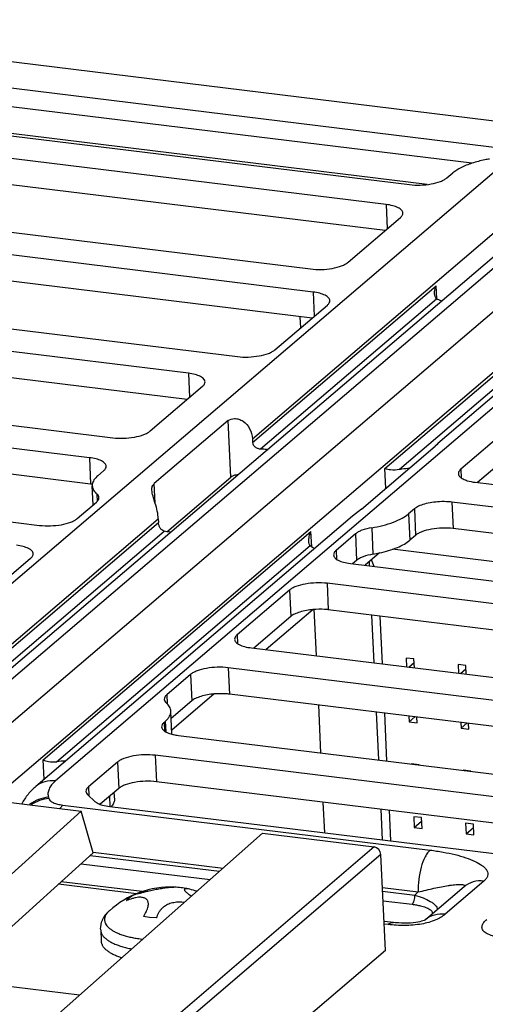
# Paper-space layout '10004253296_1_1' of a CAD drawing. Units: inches. Extents: x 0 to 34, y 0 to 22.
# Drawn here: x 23.4 to 23.9, y 14.8 to 15.8 of the extents above; entities that cross this region are included whole.
import ezdxf

# ---------------------------------------------------------------- set-up
doc = ezdxf.new("R2010")
doc.units = ezdxf.units.IN
doc.header["$LTSCALE"] = 1.87
doc.header["$MEASUREMENT"] = 0
doc.layers.get('0').update_dxf_attribs({"linetype": 'CONTINUOUS'})
for name, color, linetype in [('AXIS_PART', 7, 'CONTINUOUS'), ('ECAD', 7, 'CONTINUOUS'), ('ECAD_CN_94244718', 7, 'CONTINUOUS')]:
    doc.layers.add(name, color=color, linetype=linetype)

psp = doc.layouts.new('10004253296_1_1')

# ---------------------------------------------------------------- linework, layer by layer
at = {"color": 7, "linetype": 'CONTINUOUS'}
for p, q in [((23.918, 15.6944), (22.8654, 15.8235)), ((23.8714, 15.6723), (22.8448, 15.7982)), ((23.2352, 15.0835), (24.0409, 15.7706)), ((24.1226, 15.7524), (23.3017, 15.0523)), ((24.1431, 15.7581), (23.3223, 15.0581)), ((23.368, 15.0525), (24.1888, 15.7525)), ((24.2911, 15.7399), (23.4854, 15.0528)), ((23.6899, 15.4083), (24.0733, 15.7353)), ((24.2706, 15.7342), (23.8826, 15.4033)), ((23.4191, 15.033), (24.2213, 15.7171)), ((23.6901, 15.4044), (23.8809, 15.5672)), ((23.8816, 15.5535), (23.8809, 15.5672)), ((23.6984, 15.3978), (23.8812, 15.5537)), ((23.8276, 15.3774), (24.0289, 15.549)), ((23.8427, 15.3765), (24.0292, 15.5356)), ((23.6647, 15.4271), (23.588, 15.3616)), ((23.6675, 15.3684), (23.6647, 15.4271)), ((23.6899, 15.4083), (23.6901, 15.4044)), ((23.8819, 15.4024), (23.88, 15.4007)), ((23.8827, 15.4034), (23.8819, 15.4024)), ((23.8819, 15.4025), (23.8822, 15.4029)), ((23.8822, 15.4029), (23.8826, 15.4033)), ((23.8826, 15.4033), (23.8827, 15.4034)), ((23.8032, 15.3352), (23.88, 15.4007)), ((23.8286, 15.3568), (23.8276, 15.3774)), ((23.5889, 15.3414), (23.588, 15.3616)), ((23.6011, 15.3117), (23.6675, 15.3684)), ((23.8032, 15.3352), (23.794, 15.3278)), ((23.2676, 15.0482), (23.5922, 15.325)), ((23.3247, 15.0929), (23.5924, 15.3211)), ((23.794, 15.3278), (23.4649, 15.0471)), ((23.5922, 15.325), (23.5924, 15.3211)), ((23.3386, 15.0909), (23.5982, 15.3124)), ((23.4727, 15.0747), (23.7508, 15.3119)), ((23.6011, 15.3117), (23.5982, 15.3124)), ((23.6052, 15.3111), (23.6011, 15.3117)), ((23.7516, 15.2959), (23.7508, 15.3119)), ((23.4865, 15.0728), (23.7499, 15.2974)), ((23.822, 15.2897), (23.807, 15.2768)), ((23.753, 15.2308), (23.7042, 15.1892)), ((23.6502, 15.1432), (23.6062, 15.1056)), ((23.4737, 15.0546), (23.4727, 15.0747)), ((23.3963, 15.0358), (23.5122, 15.0216)), ((23.478, 15.0359), (23.4784, 15.0346)), ((23.5414, 15.0367), (23.5419, 15.0263)), ((23.5461, 15.0407), (23.5465, 15.0332)), ((23.4931, 15.0278), (23.8747, 14.981)), ((23.5122, 15.0216), (23.1915, 14.7317)), ((23.5245, 14.9782), (23.5122, 15.0216)), ((23.7005, 14.9985), (23.3735, 14.7093)), ((23.7005, 14.9985), (23.8163, 14.9843)), ((23.8163, 14.9843), (23.4579, 14.6775)), ((23.5245, 14.9782), (23.2445, 14.7252)), ((23.8234, 14.9766), (23.465, 14.6698)), ((23.5214, 14.9755), (23.6558, 14.959)), ((23.5245, 14.9789), (23.6596, 14.9624)), ((23.8281, 14.8768), (23.8234, 14.9766)), ((23.5119, 14.9669), (23.6461, 14.9504)), ((23.5696, 14.9357), (23.4885, 14.9457)), ((23.5753, 14.9379), (23.4912, 14.9482)), ((23.609, 14.9425), (23.6091, 14.9425)), ((23.609, 14.9425), (23.6091, 14.9425)), ((23.825, 14.9421), (23.8623, 14.9375)), ((23.9099, 14.943), (23.8698, 14.9087)), ((23.9305, 14.9488), (23.8901, 14.9144)), ((23.8252, 14.9382), (23.8587, 14.9341)), ((23.8623, 14.9375), (23.8587, 14.9341)), ((23.8257, 14.9284), (23.856, 14.9247)), ((23.8365, 14.9058), (23.8267, 14.907)), ((23.8309, 14.9037), (23.8268, 14.9042)), ((23.8699, 14.9087), (23.8697, 14.9085)), ((23.8698, 14.9088), (23.8698, 14.9087)), ((23.5323, 14.8981), (23.5328, 14.8863)), ((23.8281, 14.8768), (23.7435, 14.8043))]:
    psp.add_line(p, q, dxfattribs=at)
at = {"color": 4, "linetype": 'CONTINUOUS'}
for p, q in [((23.7402, 15.5234), (23.7396, 15.535)), ((23.7564, 15.1828), (23.754, 15.2317)), ((23.7612, 15.0819), (23.7588, 15.1316)), ((23.7651, 14.9989), (23.7636, 15.0307))]:
    psp.add_line(p, q, dxfattribs=at)
at = {"color": 40, "linetype": 'CONTINUOUS'}
for p, q in [((23.6062, 14.9425), (23.6082, 14.9425)), ((23.5831, 14.9111), (23.5769, 14.9121)), ((23.5899, 14.9105), (23.5831, 14.9111))]:
    psp.add_line(p, q, dxfattribs=at)
at = {"color": 7, "linetype": 'CONTINUOUS'}
psp.add_lwpolyline([(23.8698, 14.9087), (23.8696, 14.9086), (23.8691, 14.9084), (23.8683, 14.908), (23.8671, 14.9075), (23.8657, 14.9071), (23.8639, 14.9066), (23.8619, 14.9062), (23.8596, 14.9058), (23.857, 14.9055), (23.8542, 14.9052), (23.8513, 14.9051), (23.8482, 14.905), (23.845, 14.9051), (23.8418, 14.9053), (23.8385, 14.9056), (23.8365, 14.9058)], dxfattribs=at)
for centre, radius, start, end in [((23.4957, 15.0143), 0.0592, 89.8318, 98.8544), ((23.6045, 14.8488), 0.0937, 87.2878, 132.3226), ((23.6045, 14.8488), 0.0938, 83.0058, 87.2245), ((23.6045, 14.8488), 0.0938, 79.2827, 83.0046), ((23.6045, 14.8489), 0.0937, 77.481, 79.2826), ((23.6045, 14.8488), 0.0937, 72.701, 77.481), ((23.5919, 15.0278), 0.1402, 263.0071, 263.5247), ((23.5765, 14.9416), 0.0756, 250.9282, 252.3003), ((23.5781, 14.9465), 0.0807, 252.2865, 252.8559)]:
    psp.add_arc(centre, radius, start, end, dxfattribs=at)
at = {"color": 40, "linetype": 'CONTINUOUS'}
for centre, radius, start, end in [((23.5916, 14.8686), 0.0702, 107.1921, 112.3888), ((23.6206, 14.9263), 0.0147, 80.1972, 84.7917), ((23.6206, 14.9262), 0.0148, 78.2567, 80.1977), ((23.5858, 14.8636), 0.0702, 107.1921, 112.3888), ((23.6828, 14.8627), 0.1169, 152.103, 154.9805), ((23.6958, 14.8611), 0.1169, 152.103, 154.9805)]:
    psp.add_arc(centre, radius, start, end, dxfattribs=at)
at = {"color": 7, "linetype": 'CONTINUOUS'}
psp.add_ellipse((23.8167, 14.9774), major_axis=(-0.00479, 0.00562), ratio=0.843091, start_param=-2.313395, end_param=-0.742903, dxfattribs=at)
for points, knots in [([(23.8792, 15.5589), (23.8792, 15.5595), (23.8793, 15.5624), (23.8801, 15.5652), (23.8809, 15.5672)], [0, 0, 0, 0, 0.234155, 1, 1, 1, 1]), ([(23.8812, 15.5537), (23.8806, 15.5543), (23.8796, 15.556), (23.8793, 15.5579), (23.8792, 15.5589)], [0, 0, 0, 0, 0.457822, 1, 1, 1, 1]), ([(23.8867, 15.5512), (23.8857, 15.5515), (23.8837, 15.5522), (23.8819, 15.5532), (23.8812, 15.5537)], [0, 0, 0, 0, 0.551344, 1, 1, 1, 1]), ([(23.6647, 15.4271), (23.6665, 15.4286), (23.6706, 15.4296), (23.676, 15.4287), (23.682, 15.4258), (23.6879, 15.4189), (23.6897, 15.4119), (23.6899, 15.4083)], [0, 0, 0, 0, 0.188205, 0.305483, 0.434957, 0.712568, 1, 1, 1, 1]), ([(23.6901, 15.4044), (23.6901, 15.4035), (23.6907, 15.4017), (23.6928, 15.3995), (23.6954, 15.3982), (23.6974, 15.3978), (23.6984, 15.3978)], [0, 0, 0, 0, 0.239801, 0.486014, 0.741736, 1, 1, 1, 1]), ([(23.6984, 15.3978), (23.699, 15.3978), (23.7016, 15.3977), (23.7042, 15.3975), (23.7062, 15.3972)], [0, 0, 0, 0, 0.257022, 1, 1, 1, 1]), ([(23.6751, 15.3708), (23.6744, 15.3708), (23.6717, 15.3705), (23.669, 15.3696), (23.6675, 15.3684)], [0, 0, 0, 0, 0.285936, 1, 1, 1, 1]), ([(23.8276, 15.3774), (23.8296, 15.3768), (23.8345, 15.3759), (23.8397, 15.3759), (23.8427, 15.3765)], [0, 0, 0, 0, 0.401317, 1, 1, 1, 1]), ([(23.8427, 15.3765), (23.8435, 15.3767), (23.847, 15.3773), (23.8506, 15.3777), (23.8533, 15.3779)], [0, 0, 0, 0, 0.242333, 1, 1, 1, 1]), ([(23.5855, 15.3549), (23.5854, 15.3562), (23.5856, 15.3587), (23.5871, 15.3608), (23.588, 15.3616)], [0, 0, 0, 0, 0.528923, 1, 1, 1, 1]), ([(23.5922, 15.325), (23.5921, 15.3277), (23.5913, 15.3331), (23.5891, 15.341), (23.5867, 15.3481), (23.5856, 15.3528), (23.5855, 15.3549)], [0, 0, 0, 0, 0.263778, 0.535936, 0.791623, 1, 1, 1, 1]), ([(23.5982, 15.3124), (23.5974, 15.3126), (23.5958, 15.3134), (23.594, 15.3155), (23.5928, 15.3182), (23.5924, 15.3201), (23.5924, 15.3211)], [0, 0, 0, 0, 0.22436, 0.470771, 0.736155, 1, 1, 1, 1]), ([(23.7485, 15.3018), (23.7484, 15.3034), (23.7489, 15.3069), (23.75, 15.3102), (23.7508, 15.3119)], [0, 0, 0, 0, 0.472271, 1, 1, 1, 1]), ([(23.7499, 15.2974), (23.7494, 15.2979), (23.7487, 15.2994), (23.7485, 15.3009), (23.7485, 15.3018)], [0, 0, 0, 0, 0.454327, 1, 1, 1, 1]), ([(23.7546, 15.2942), (23.7541, 15.2944), (23.7524, 15.2953), (23.7508, 15.2963), (23.7499, 15.2974)], [0, 0, 0, 0, 0.288354, 1, 1, 1, 1]), ([(23.4727, 15.0747), (23.4745, 15.074), (23.479, 15.0727), (23.4838, 15.0724), (23.4865, 15.0728)], [0, 0, 0, 0, 0.399615, 1, 1, 1, 1]), ([(23.4649, 15.0471), (23.462, 15.0446), (23.4565, 15.0391), (23.4522, 15.0326), (23.4504, 15.0292)], [0, 0, 0, 0, 0.494281, 1, 1, 1, 1]), ([(23.4854, 15.0528), (23.4817, 15.0533), (23.4743, 15.0529), (23.4676, 15.0494), (23.4649, 15.0471)], [0, 0, 0, 0, 0.511765, 1, 1, 1, 1]), ([(23.4854, 15.0528), (23.4839, 15.0516), (23.4814, 15.049), (23.4786, 15.0447), (23.4773, 15.0402), (23.4776, 15.0373), (23.478, 15.0359)], [0, 0, 0, 0, 0.298603, 0.55478, 0.781665, 1, 1, 1, 1]), ([(23.478, 15.0359), (23.4745, 15.0356), (23.4674, 15.034), (23.4611, 15.0304), (23.4583, 15.0282)], [0, 0, 0, 0, 0.501135, 1, 1, 1, 1]), ([(23.4784, 15.0346), (23.4752, 15.0343), (23.4687, 15.0329), (23.4628, 15.0299), (23.4602, 15.028)], [0, 0, 0, 0, 0.500767, 1, 1, 1, 1]), ([(23.4784, 15.0346), (23.4787, 15.0337), (23.48, 15.0319), (23.4833, 15.0301), (23.4878, 15.0286), (23.4912, 15.028), (23.4931, 15.0278)], [0, 0, 0, 0, 0.161642, 0.380474, 0.663089, 1, 1, 1, 1]), ([(23.5465, 15.0332), (23.5466, 15.032), (23.5459, 15.0293), (23.5442, 15.0271), (23.5432, 15.0261)], [0, 0, 0, 0, 0.455557, 1, 1, 1, 1]), ([(23.4931, 15.0278), (23.4928, 15.0275), (23.4917, 15.0265), (23.4907, 15.0253), (23.49, 15.0243)], [0, 0, 0, 0, 0.229396, 1, 1, 1, 1]), ([(23.8747, 14.981), (23.8737, 14.9801), (23.8717, 14.9779), (23.8682, 14.9721), (23.8648, 14.9629), (23.8624, 14.9506), (23.8621, 14.9418), (23.8623, 14.9375)], [0, 0, 0, 0, 0.085729, 0.188351, 0.436586, 0.718997, 1, 1, 1, 1]), ([(23.8747, 14.981), (23.8791, 14.9804), (23.8878, 14.9791), (23.9002, 14.9765), (23.9114, 14.9734), (23.921, 14.9697), (23.9276, 14.9659), (23.9316, 14.9625), (23.9336, 14.9599), (23.9346, 14.9571), (23.9345, 14.9541), (23.933, 14.9512), (23.9314, 14.9495), (23.9305, 14.9488)], [0, 0, 0, 0, 0.177633, 0.34433, 0.497343, 0.633174, 0.747594, 0.795731, 0.837826, 0.875275, 0.91153, 0.951657, 1, 1, 1, 1]), ([(23.8623, 14.9375), (23.865, 14.9382), (23.8704, 14.9395), (23.8784, 14.9414), (23.8861, 14.9429), (23.8922, 14.944), (23.8968, 14.9447), (23.9, 14.9451), (23.9029, 14.9453), (23.9052, 14.9454), (23.9069, 14.9454), (23.9079, 14.9453), (23.9088, 14.9451), (23.9095, 14.9449), (23.9101, 14.9445), (23.9103, 14.9439), (23.9101, 14.9432), (23.9097, 14.9428), (23.9095, 14.9426)], [0, 0, 0, 0, 0.167818, 0.329133, 0.482769, 0.626783, 0.694216, 0.757786, 0.816561, 0.869165, 0.892548, 0.913548, 0.93177, 0.946841, 0.958728, 0.968863, 0.981338, 1, 1, 1, 1]), ([(23.9305, 14.9488), (23.9268, 14.9492), (23.9193, 14.9488), (23.9126, 14.9453), (23.9099, 14.943)], [0, 0, 0, 0, 0.511754, 1, 1, 1, 1]), ([(23.856, 14.9247), (23.8565, 14.9251), (23.8573, 14.9263), (23.8584, 14.9295), (23.8588, 14.9322), (23.8587, 14.9341)], [0, 0, 0, 0, 0.188044, 0.436908, 1, 1, 1, 1]), ([(23.8587, 14.9341), (23.8617, 14.9333), (23.8672, 14.9316), (23.8735, 14.9286), (23.8776, 14.9259), (23.8805, 14.9234), (23.8821, 14.9209), (23.8822, 14.9193)], [0, 0, 0, 0, 0.319729, 0.601668, 0.724009, 0.831508, 1, 1, 1, 1]), ([(23.856, 14.9247), (23.8575, 14.9245), (23.8597, 14.9242), (23.8626, 14.9236), (23.8658, 14.9229), (23.8698, 14.9217), (23.8736, 14.92), (23.8758, 14.9183), (23.8768, 14.917), (23.877, 14.9154), (23.8765, 14.9145), (23.8761, 14.9141)], [0, 0, 0, 0, 0.176286, 0.260748, 0.342369, 0.566714, 0.75134, 0.825112, 0.8861, 0.939836, 1, 1, 1, 1]), ([(23.5323, 14.8981), (23.5322, 14.8991), (23.5323, 14.9006), (23.5325, 14.9025), (23.5328, 14.9039), (23.5331, 14.9054), (23.5335, 14.9067), (23.5341, 14.9081), (23.5348, 14.9098), (23.536, 14.9119), (23.5376, 14.9141), (23.5394, 14.9162), (23.5407, 14.9175), (23.5414, 14.9182)], [0, 0, 0, 0, 0.129524, 0.193676, 0.257618, 0.321389, 0.384906, 0.448061, 0.510747, 0.634735, 0.757043, 0.878279, 1, 1, 1, 1]), ([(23.5414, 14.9182), (23.5407, 14.9175), (23.5396, 14.9164), (23.5384, 14.9148), (23.5377, 14.9137), (23.5371, 14.9125), (23.5367, 14.9113), (23.5364, 14.9102), (23.5363, 14.909), (23.5364, 14.9079), (23.5366, 14.9067), (23.5369, 14.9056), (23.5376, 14.904), (23.5386, 14.9026), (23.5398, 14.9012), (23.5409, 14.9002), (23.5421, 14.8992), (23.5435, 14.8982), (23.545, 14.8972), (23.5466, 14.8963), (23.5484, 14.8955), (23.551, 14.8943), (23.5545, 14.893), (23.559, 14.8916), (23.564, 14.8904), (23.5693, 14.8894), (23.573, 14.8889), (23.5748, 14.8886)], [0, 0, 0, 0, 0.054327, 0.079262, 0.102853, 0.125262, 0.14669, 0.167376, 0.187589, 0.207625, 0.227789, 0.248378, 0.269668, 0.315235, 0.33994, 0.366095, 0.393801, 0.423122, 0.454103, 0.48677, 0.52113, 0.557169, 0.634157, 0.717443, 0.806593, 0.901049, 1, 1, 1, 1]), ([(23.8901, 14.9144), (23.8873, 14.9119), (23.8794, 14.9074), (23.865, 14.9036), (23.8482, 14.9023), (23.8366, 14.903), (23.8309, 14.9037)], [0, 0, 0, 0, 0.184341, 0.43255, 0.720003, 1, 1, 1, 1]), ([(23.8901, 14.9144), (23.8865, 14.9148), (23.879, 14.9144), (23.8723, 14.9109), (23.8696, 14.9086)], [0, 0, 0, 0, 0.511754, 1, 1, 1, 1]), ([(23.8309, 14.9037), (23.8317, 14.9044), (23.8334, 14.9056), (23.8356, 14.9059), (23.8365, 14.9058)], [0, 0, 0, 0, 0.542666, 1, 1, 1, 1]), ([(23.9559, 14.8883), (23.9533, 14.8887), (23.9482, 14.8894), (23.9412, 14.8911), (23.9354, 14.8932), (23.931, 14.8957), (23.9288, 14.8986), (23.9284, 14.9009), (23.9287, 14.9033), (23.9303, 14.9062), (23.9323, 14.9081), (23.9334, 14.909)], [0, 0, 0, 0, 0.191562, 0.366448, 0.516895, 0.636208, 0.726206, 0.765689, 0.80532, 0.893515, 1, 1, 1, 1]), ([(23.5323, 14.8981), (23.5323, 14.8977), (23.5324, 14.8968), (23.5327, 14.8956), (23.5332, 14.8943), (23.5339, 14.8931), (23.5347, 14.8919), (23.5357, 14.8907), (23.5369, 14.8896), (23.5383, 14.8885), (23.5397, 14.8874), (23.5414, 14.8863), (23.5432, 14.8853), (23.5451, 14.8843), (23.5472, 14.8834), (23.5502, 14.8822), (23.5526, 14.8814), (23.5542, 14.8809)], [0, 0, 0, 0, 0.043155, 0.087004, 0.132202, 0.179341, 0.228917, 0.281334, 0.336914, 0.395904, 0.458465, 0.524705, 0.594687, 0.668433, 0.745909, 0.827056, 1, 1, 1, 1]), ([(23.5328, 14.8863), (23.5329, 14.886), (23.5329, 14.8852), (23.5332, 14.884), (23.5337, 14.8829), (23.5342, 14.8817), (23.535, 14.8806), (23.5361, 14.8791), (23.5376, 14.8777), (23.5393, 14.8764), (23.5412, 14.875), (23.544, 14.8734), (23.5477, 14.8716), (23.5504, 14.8706), (23.5518, 14.8701)], [0, 0, 0, 0, 0.04463, 0.089873, 0.136316, 0.184494, 0.23487, 0.287827, 0.402591, 0.46492, 0.530702, 0.672878, 0.829416, 1, 1, 1, 1]), ([(23.5542, 14.8809), (23.5559, 14.8804), (23.5593, 14.8795), (23.5628, 14.8787), (23.5646, 14.8784)], [0, 0, 0, 0, 0.484699, 1, 1, 1, 1])]:
    psp.add_open_spline(points, degree=3, knots=knots, dxfattribs=at)
at = {"color": 40, "linetype": 'CONTINUOUS'}
for points, knots in [([(23.5708, 14.9356), (23.5721, 14.936), (23.5746, 14.9367), (23.5781, 14.9377), (23.5813, 14.9385), (23.5843, 14.9391), (23.5872, 14.9398), (23.5901, 14.9403), (23.5929, 14.9408), (23.5955, 14.9413), (23.598, 14.9417), (23.6004, 14.942), (23.6027, 14.9423), (23.6046, 14.9424), (23.6058, 14.9425), (23.6062, 14.9425)], [0, 0, 0, 0, 0.079486, 0.158972, 0.238458, 0.317945, 0.397431, 0.476917, 0.556403, 0.635889, 0.715375, 0.794862, 0.874348, 0.953834, 1, 1, 1, 1]), ([(23.622, 14.9409), (23.6214, 14.9409), (23.6204, 14.9409), (23.6196, 14.9407), (23.6192, 14.9402), (23.6192, 14.9397), (23.6195, 14.939), (23.6201, 14.9383), (23.6209, 14.9374), (23.6221, 14.9365), (23.6235, 14.9354), (23.625, 14.9343), (23.6261, 14.9336), (23.6267, 14.9332)], [0, 0, 0, 0, 0.092974, 0.185948, 0.278922, 0.371896, 0.46487, 0.557844, 0.650818, 0.743792, 0.836765, 0.929739, 1, 1, 1, 1]), ([(23.559, 14.9285), (23.5591, 14.9286), (23.5592, 14.9287), (23.5594, 14.9289), (23.5595, 14.9291), (23.5596, 14.9292), (23.5596, 14.9292), (23.5596, 14.9293), (23.5597, 14.9293), (23.5598, 14.9294), (23.5599, 14.9296), (23.5601, 14.9297), (23.5602, 14.9299), (23.5603, 14.93), (23.5604, 14.9301), (23.5605, 14.9302), (23.5605, 14.9302), (23.5606, 14.9303), (23.5608, 14.9305), (23.561, 14.9307), (23.5612, 14.9308), (23.5613, 14.9309), (23.5614, 14.931), (23.5615, 14.9311), (23.5616, 14.9312), (23.5618, 14.9314), (23.5621, 14.9316), (23.5623, 14.9318), (23.5625, 14.9319), (23.5626, 14.932), (23.5628, 14.9321), (23.563, 14.9322), (23.5632, 14.9324), (23.5633, 14.9325), (23.5634, 14.9326), (23.5635, 14.9326), (23.5635, 14.9326), (23.5635, 14.9326), (23.5636, 14.9327), (23.5637, 14.9328), (23.5639, 14.9329), (23.5641, 14.933), (23.5644, 14.9332), (23.5647, 14.9334), (23.5649, 14.9335)], [0, 0, 0, 0, 0.0625, 0.09375, 0.125, 0.140625, 0.15625, 0.164062, 0.171875, 0.1875, 0.21875, 0.25, 0.28125, 0.3125, 0.328125, 0.335938, 0.34375, 0.359375, 0.375, 0.4375, 0.46875, 0.484375, 0.5, 0.515625, 0.53125, 0.5625, 0.625, 0.65625, 0.671875, 0.6875, 0.71875, 0.75, 0.78125, 0.8125, 0.820312, 0.828125, 0.832031, 0.835938, 0.84375, 0.859375, 0.875, 0.90625, 0.9375, 1, 1, 1, 1]), ([(23.6191, 14.9265), (23.6183, 14.9266), (23.6165, 14.9268), (23.6138, 14.927), (23.6109, 14.9268), (23.6082, 14.9264), (23.6055, 14.9258), (23.6031, 14.925), (23.6007, 14.9239), (23.5985, 14.9225), (23.5963, 14.9208), (23.5942, 14.9186), (23.593, 14.9168), (23.5925, 14.9157)], [0, 0, 0, 0, 0.070113, 0.163101, 0.25609, 0.349079, 0.442068, 0.535056, 0.628045, 0.721034, 0.814023, 0.907011, 1, 1, 1, 1])]:
    psp.add_open_spline(points, degree=3, knots=knots, dxfattribs=at)
psp.add_open_spline([(23.5795, 14.9173), (23.58, 14.9183), (23.5809, 14.9202), (23.5816, 14.9226), (23.5819, 14.9246), (23.5818, 14.9262), (23.5815, 14.9276), (23.5809, 14.9288), (23.5801, 14.9298), (23.579, 14.9307), (23.5776, 14.9314), (23.5759, 14.9318), (23.574, 14.9321), (23.5716, 14.932), (23.5687, 14.9316), (23.5663, 14.931), (23.565, 14.9306)], degree=3, dxfattribs=at)
at = {"layer": 'AXIS_PART', "color": 7, "linetype": 'CONTINUOUS'}
for p, q in [((23.9586, 15.7359), (22.8981, 15.866)), ((23.9575, 15.7087), (22.8994, 15.8386)), ((22.8464, 15.7957), (23.8531, 15.6722)), ((23.8289, 15.6516), (22.8222, 15.7751)), ((23.8278, 15.6244), (22.8235, 15.7476)), ((22.7436, 15.7081), (23.7503, 15.5846)), ((23.753, 15.5606), (22.6925, 15.6907)), ((23.8921, 15.6792), (23.8981, 15.6844)), ((23.7519, 15.5334), (22.6938, 15.6633)), ((23.8289, 15.6516), (23.8301, 15.6263)), ((23.7893, 15.5916), (23.8437, 15.638)), ((22.6139, 15.6237), (23.6744, 15.4936)), ((23.6234, 15.4763), (22.6167, 15.5998)), ((23.6223, 15.4491), (22.618, 15.5723)), ((23.753, 15.5606), (23.7542, 15.5354)), ((23.7134, 15.5006), (23.7679, 15.547)), ((22.5381, 15.5328), (23.5448, 15.4093)), ((23.5206, 15.3886), (22.5139, 15.5121)), ((23.5219, 15.3612), (22.5152, 15.4847)), ((23.6234, 15.4763), (23.6246, 15.4511)), ((23.5838, 15.4163), (23.6382, 15.4627)), ((22.4084, 15.4484), (23.4689, 15.3183)), ((23.9609, 15.4231), (23.9065, 15.3767)), ((23.9623, 15.3956), (23.9237, 15.3628)), ((23.5206, 15.3886), (23.5219, 15.3612)), ((23.5294, 15.3699), (23.5354, 15.375)), ((23.9065, 15.3767), (23.907, 15.3676)), ((23.9214, 15.363), (24.9281, 15.2395)), ((23.5245, 15.3395), (23.5235, 15.3593)), ((23.5284, 15.3508), (23.5287, 15.3432)), ((23.5079, 15.3253), (23.5279, 15.3424)), ((23.8972, 15.3424), (23.8985, 15.315)), ((24.9039, 15.2189), (23.8972, 15.3424)), ((23.8582, 15.3354), (23.8521, 15.3303)), ((23.8521, 15.3303), (23.8534, 15.3028)), ((23.8582, 15.3354), (23.8595, 15.3079)), ((23.7969, 15.3094), (23.7769, 15.2923)), ((23.7969, 15.3094), (23.7982, 15.2819)), ((23.8139, 15.3158), (23.8152, 15.2883)), ((24.9052, 15.1914), (23.8985, 15.315)), ((23.8595, 15.3079), (23.8534, 15.3028)), ((23.7769, 15.2923), (23.7773, 15.2832)), ((23.4051, 15.2377), (23.4595, 15.2841)), ((23.7917, 15.2787), (24.8522, 15.1486)), ((23.7982, 15.2819), (23.7941, 15.2784)), ((23.7675, 15.2581), (23.7688, 15.2306)), ((24.828, 15.128), (23.7675, 15.2581)), ((23.7285, 15.2511), (23.6741, 15.2047)), ((23.7285, 15.2511), (23.7298, 15.2236)), ((24.8269, 15.1008), (23.7688, 15.2306)), ((23.7298, 15.2236), (23.6913, 15.1908)), ((23.6741, 15.2047), (23.6745, 15.1956)), ((23.6889, 15.1911), (24.7494, 15.0609)), ((23.6647, 15.1704), (23.666, 15.143)), ((24.7252, 15.0403), (23.6647, 15.1704)), ((23.6257, 15.1634), (23.6009, 15.1422)), ((23.6257, 15.1634), (23.627, 15.1359)), ((23.6009, 15.1422), (23.6013, 15.1329)), ((23.627, 15.1359), (23.6056, 15.1177)), ((24.7241, 15.0131), (23.666, 15.143)), ((23.6064, 15.1013), (23.6052, 15.1253)), ((23.5994, 15.1147), (23.5982, 15.1137)), ((23.5982, 15.1137), (23.5987, 15.1046)), ((23.5994, 15.1147), (23.5999, 15.1038)), ((23.6026, 15.1026), (23.6064, 15.1013)), ((23.613, 15.1001), (24.6197, 14.9766)), ((23.5889, 15.0795), (23.5902, 15.052)), ((24.5955, 14.956), (23.5889, 15.0795)), ((23.5499, 15.0725), (23.5196, 15.0467)), ((23.5499, 15.0725), (23.5512, 15.045)), ((23.5196, 15.0467), (23.5201, 15.0374)), ((23.5512, 15.045), (23.5319, 15.0286)), ((24.5945, 14.9288), (23.5902, 15.052)), ((23.519, 15.0384), (23.5264, 15.0316)), ((23.5419, 15.0263), (24.5216, 14.9061)), ((23.5102, 14.8302), (23.3786, 14.8464))]:
    psp.add_line(p, q, dxfattribs=at)
for centre, radius, start, end in [((23.5146, 15.3015), 0.0601, 81.2735, 83.0174), ((23.5325, 15.3597), 0.00895, 172.3703, 182.6738), ((23.7896, 15.4382), 0.152, 279.7024, 282.3395)]:
    psp.add_arc(centre, radius, start, end, dxfattribs=at)
for points, knots in [([(23.9364, 15.6988), (23.9348, 15.6985), (23.9286, 15.6974), (23.9224, 15.6958), (23.918, 15.6944)], [0, 0, 0, 0, 0.262531, 1, 1, 1, 1]), ([(23.918, 15.6944), (23.9141, 15.6931), (23.9071, 15.6904), (23.9007, 15.6865), (23.8981, 15.6844)], [0, 0, 0, 0, 0.553985, 1, 1, 1, 1]), ([(23.8531, 15.6722), (23.8568, 15.6717), (23.8644, 15.6715), (23.8753, 15.6725), (23.8836, 15.6746), (23.889, 15.6771), (23.8912, 15.6785), (23.8921, 15.6792)], [0, 0, 0, 0, 0.277934, 0.560383, 0.810496, 0.914008, 1, 1, 1, 1]), ([(23.8463, 15.6427), (23.8463, 15.6432), (23.846, 15.6443), (23.845, 15.6457), (23.8434, 15.6471), (23.8405, 15.6488), (23.8356, 15.6505), (23.8313, 15.6513), (23.8289, 15.6516)], [0, 0, 0, 0, 0.074492, 0.157754, 0.25568, 0.371046, 0.654709, 1, 1, 1, 1]), ([(23.8437, 15.638), (23.8445, 15.6386), (23.8458, 15.64), (23.8463, 15.6418), (23.8463, 15.6427)], [0, 0, 0, 0, 0.555617, 1, 1, 1, 1]), ([(23.7503, 15.5846), (23.754, 15.5841), (23.7616, 15.5838), (23.7725, 15.5849), (23.7809, 15.587), (23.7863, 15.5894), (23.7884, 15.5908), (23.7893, 15.5916)], [0, 0, 0, 0, 0.277934, 0.560383, 0.810496, 0.914008, 1, 1, 1, 1]), ([(23.7704, 15.5517), (23.7704, 15.5522), (23.7701, 15.5533), (23.7691, 15.5548), (23.7676, 15.5561), (23.7646, 15.5579), (23.7597, 15.5596), (23.7554, 15.5603), (23.753, 15.5606)], [0, 0, 0, 0, 0.074492, 0.157754, 0.25568, 0.371046, 0.654709, 1, 1, 1, 1]), ([(23.7679, 15.547), (23.7686, 15.5477), (23.7699, 15.549), (23.7705, 15.5509), (23.7704, 15.5517)], [0, 0, 0, 0, 0.555617, 1, 1, 1, 1]), ([(23.6744, 15.4936), (23.6782, 15.4931), (23.6857, 15.4929), (23.6966, 15.494), (23.705, 15.496), (23.7104, 15.4985), (23.7126, 15.4999), (23.7134, 15.5006)], [0, 0, 0, 0, 0.277934, 0.560383, 0.810496, 0.914008, 1, 1, 1, 1]), ([(23.6408, 15.4674), (23.6407, 15.4679), (23.6405, 15.469), (23.6394, 15.4704), (23.6379, 15.4718), (23.6349, 15.4735), (23.63, 15.4752), (23.6257, 15.476), (23.6234, 15.4763)], [0, 0, 0, 0, 0.074492, 0.157754, 0.25568, 0.371046, 0.654709, 1, 1, 1, 1]), ([(23.6382, 15.4627), (23.639, 15.4633), (23.6402, 15.4647), (23.6408, 15.4666), (23.6408, 15.4674)], [0, 0, 0, 0, 0.555617, 1, 1, 1, 1]), ([(23.5448, 15.4093), (23.5485, 15.4088), (23.5561, 15.4085), (23.5669, 15.4096), (23.5753, 15.4117), (23.5807, 15.4141), (23.5829, 15.4155), (23.5838, 15.4163)], [0, 0, 0, 0, 0.277934, 0.560383, 0.810496, 0.914008, 1, 1, 1, 1]), ([(23.538, 15.3797), (23.538, 15.3802), (23.5377, 15.3813), (23.5367, 15.3828), (23.5351, 15.3841), (23.5321, 15.3859), (23.5272, 15.3876), (23.523, 15.3883), (23.5206, 15.3886)], [0, 0, 0, 0, 0.074492, 0.157754, 0.25568, 0.371046, 0.654709, 1, 1, 1, 1]), ([(23.5354, 15.375), (23.5362, 15.3757), (23.5375, 15.377), (23.538, 15.3789), (23.538, 15.3797)], [0, 0, 0, 0, 0.555617, 1, 1, 1, 1]), ([(23.9065, 15.3767), (23.9058, 15.376), (23.9045, 15.3746), (23.9039, 15.3728), (23.904, 15.372)], [0, 0, 0, 0, 0.555617, 1, 1, 1, 1]), ([(23.904, 15.372), (23.904, 15.3713), (23.9045, 15.3696), (23.907, 15.3672), (23.9095, 15.3661), (23.9109, 15.3655)], [0, 0, 0, 0, 0.189061, 0.535479, 1, 1, 1, 1]), ([(23.5294, 15.3699), (23.5278, 15.3686), (23.5253, 15.3659), (23.5238, 15.3625), (23.5236, 15.3609)], [0, 0, 0, 0, 0.550951, 1, 1, 1, 1]), ([(23.9109, 15.3655), (23.9116, 15.3652), (23.915, 15.364), (23.9186, 15.3634), (23.9214, 15.363)], [0, 0, 0, 0, 0.222845, 1, 1, 1, 1]), ([(23.5235, 15.3593), (23.5236, 15.3578), (23.5247, 15.3545), (23.527, 15.352), (23.5284, 15.3508)], [0, 0, 0, 0, 0.457568, 1, 1, 1, 1]), ([(23.5305, 15.3471), (23.5305, 15.3478), (23.53, 15.3492), (23.529, 15.3503), (23.5284, 15.3508)], [0, 0, 0, 0, 0.457556, 1, 1, 1, 1]), ([(23.5279, 15.3424), (23.5287, 15.343), (23.53, 15.3444), (23.5305, 15.3463), (23.5305, 15.3471)], [0, 0, 0, 0, 0.555618, 1, 1, 1, 1]), ([(23.8843, 15.3428), (23.8791, 15.3426), (23.8716, 15.3415), (23.8629, 15.3385), (23.8595, 15.3365), (23.8582, 15.3354)], [0, 0, 0, 0, 0.573227, 0.811783, 1, 1, 1, 1]), ([(23.8972, 15.3424), (23.8961, 15.3426), (23.8919, 15.343), (23.8876, 15.343), (23.8843, 15.3428)], [0, 0, 0, 0, 0.240823, 1, 1, 1, 1]), ([(23.8139, 15.3158), (23.8216, 15.3171), (23.8325, 15.3197), (23.8451, 15.3253), (23.8501, 15.3285), (23.8521, 15.3303)], [0, 0, 0, 0, 0.569578, 0.805079, 1, 1, 1, 1]), ([(23.4689, 15.3183), (23.4726, 15.3178), (23.4802, 15.3176), (23.4911, 15.3187), (23.4994, 15.3207), (23.5049, 15.3232), (23.507, 15.3246), (23.5079, 15.3253)], [0, 0, 0, 0, 0.277934, 0.560383, 0.810496, 0.914008, 1, 1, 1, 1]), ([(23.8139, 15.3158), (23.8104, 15.3152), (23.8056, 15.3141), (23.8, 15.3116), (23.7978, 15.3102), (23.7969, 15.3094)], [0, 0, 0, 0, 0.569578, 0.805075, 1, 1, 1, 1]), ([(23.8985, 15.315), (23.8948, 15.3154), (23.8872, 15.3157), (23.8763, 15.3146), (23.8679, 15.3125), (23.8625, 15.3101), (23.8604, 15.3087), (23.8595, 15.3079)], [0, 0, 0, 0, 0.277934, 0.560383, 0.810496, 0.914008, 1, 1, 1, 1]), ([(23.822, 15.2897), (23.8284, 15.2911), (23.8372, 15.2936), (23.8476, 15.2985), (23.8517, 15.3013), (23.8534, 15.3028)], [0, 0, 0, 0, 0.565437, 0.800989, 1, 1, 1, 1]), ([(23.4621, 15.2888), (23.4621, 15.2893), (23.4618, 15.2904), (23.4608, 15.2918), (23.4592, 15.2932), (23.4563, 15.2949), (23.4514, 15.2966), (23.4471, 15.2974), (23.4447, 15.2977)], [0, 0, 0, 0, 0.074492, 0.157754, 0.25568, 0.371046, 0.654709, 1, 1, 1, 1]), ([(23.4595, 15.2841), (23.4603, 15.2847), (23.4616, 15.2861), (23.4622, 15.288), (23.4621, 15.2888)], [0, 0, 0, 0, 0.555617, 1, 1, 1, 1]), ([(23.7769, 15.2923), (23.7761, 15.2917), (23.7748, 15.2903), (23.7742, 15.2884), (23.7743, 15.2876)], [0, 0, 0, 0, 0.555617, 1, 1, 1, 1]), ([(23.7743, 15.2876), (23.7743, 15.2871), (23.7746, 15.286), (23.7756, 15.2845), (23.7772, 15.2832), (23.7801, 15.2814), (23.785, 15.2798), (23.7893, 15.279), (23.7917, 15.2787)], [0, 0, 0, 0, 0.074492, 0.157754, 0.25568, 0.371046, 0.654709, 1, 1, 1, 1]), ([(23.8152, 15.2883), (23.8117, 15.2877), (23.8069, 15.2866), (23.8013, 15.2841), (23.7991, 15.2827), (23.7982, 15.2819)], [0, 0, 0, 0, 0.569578, 0.805075, 1, 1, 1, 1]), ([(23.7675, 15.2581), (23.7638, 15.2585), (23.7562, 15.2588), (23.7453, 15.2577), (23.737, 15.2556), (23.7315, 15.2532), (23.7294, 15.2518), (23.7285, 15.2511)], [0, 0, 0, 0, 0.277934, 0.560383, 0.810496, 0.914008, 1, 1, 1, 1]), ([(23.753, 15.2308), (23.7483, 15.2304), (23.7417, 15.2293), (23.734, 15.2264), (23.731, 15.2246), (23.7298, 15.2236)], [0, 0, 0, 0, 0.573287, 0.810367, 1, 1, 1, 1]), ([(23.7688, 15.2306), (23.7675, 15.2308), (23.7623, 15.2312), (23.757, 15.2312), (23.753, 15.2308)], [0, 0, 0, 0, 0.240708, 1, 1, 1, 1]), ([(23.6741, 15.2047), (23.6733, 15.204), (23.672, 15.2026), (23.6715, 15.2008), (23.6715, 15.2)], [0, 0, 0, 0, 0.555617, 1, 1, 1, 1]), ([(23.6715, 15.2), (23.6715, 15.1995), (23.6718, 15.1984), (23.6728, 15.1969), (23.6744, 15.1955), (23.6773, 15.1938), (23.6823, 15.1921), (23.6865, 15.1913), (23.6889, 15.1911)], [0, 0, 0, 0, 0.074492, 0.157754, 0.25568, 0.371046, 0.654709, 1, 1, 1, 1]), ([(23.6647, 15.1704), (23.661, 15.1709), (23.6534, 15.1712), (23.6425, 15.1701), (23.6342, 15.168), (23.6288, 15.1656), (23.6266, 15.1642), (23.6257, 15.1634)], [0, 0, 0, 0, 0.277934, 0.560383, 0.810496, 0.914008, 1, 1, 1, 1]), ([(23.6009, 15.1422), (23.6001, 15.1416), (23.5988, 15.1402), (23.5983, 15.1383), (23.5983, 15.1375)], [0, 0, 0, 0, 0.555618, 1, 1, 1, 1]), ([(23.5983, 15.1375), (23.5983, 15.1369), (23.5988, 15.1354), (23.5998, 15.1343), (23.6004, 15.1338)], [0, 0, 0, 0, 0.457556, 1, 1, 1, 1]), ([(23.6502, 15.1432), (23.6455, 15.1428), (23.6389, 15.1416), (23.6312, 15.1388), (23.6282, 15.137), (23.627, 15.1359)], [0, 0, 0, 0, 0.573287, 0.810367, 1, 1, 1, 1]), ([(23.666, 15.143), (23.6648, 15.1431), (23.6595, 15.1436), (23.6542, 15.1435), (23.6502, 15.1432)], [0, 0, 0, 0, 0.240708, 1, 1, 1, 1]), ([(23.5994, 15.1147), (23.6004, 15.1155), (23.602, 15.1172), (23.6039, 15.1198), (23.6051, 15.1226), (23.6053, 15.1244), (23.6052, 15.1253)], [0, 0, 0, 0, 0.295086, 0.554199, 0.785057, 1, 1, 1, 1]), ([(23.6052, 15.1253), (23.6052, 15.1268), (23.6041, 15.1301), (23.6018, 15.1326), (23.6004, 15.1338)], [0, 0, 0, 0, 0.457568, 1, 1, 1, 1]), ([(23.5982, 15.1137), (23.5974, 15.1131), (23.5961, 15.1117), (23.5956, 15.1098), (23.5956, 15.109)], [0, 0, 0, 0, 0.555617, 1, 1, 1, 1]), ([(23.5956, 15.109), (23.5957, 15.1084), (23.5962, 15.1066), (23.5987, 15.1043), (23.6011, 15.1031), (23.6026, 15.1026)], [0, 0, 0, 0, 0.189061, 0.535479, 1, 1, 1, 1]), ([(23.6064, 15.1013), (23.6069, 15.1012), (23.6091, 15.1007), (23.6113, 15.1003), (23.613, 15.1001)], [0, 0, 0, 0, 0.236408, 1, 1, 1, 1]), ([(23.5889, 15.0795), (23.5851, 15.0799), (23.5776, 15.0802), (23.5667, 15.0791), (23.5583, 15.077), (23.5529, 15.0746), (23.5507, 15.0732), (23.5499, 15.0725)], [0, 0, 0, 0, 0.277934, 0.560383, 0.810496, 0.914008, 1, 1, 1, 1]), ([(23.5196, 15.0467), (23.5189, 15.046), (23.5176, 15.0447), (23.517, 15.0428), (23.517, 15.042)], [0, 0, 0, 0, 0.555616, 1, 1, 1, 1]), ([(23.5902, 15.052), (23.5864, 15.0525), (23.5789, 15.0527), (23.568, 15.0517), (23.5596, 15.0496), (23.5542, 15.0472), (23.552, 15.0458), (23.5512, 15.045)], [0, 0, 0, 0, 0.277934, 0.560383, 0.810496, 0.914008, 1, 1, 1, 1]), ([(23.517, 15.042), (23.5171, 15.0414), (23.5175, 15.04), (23.5184, 15.0389), (23.519, 15.0384)], [0, 0, 0, 0, 0.461263, 1, 1, 1, 1]), ([(23.5264, 15.0316), (23.5267, 15.0313), (23.5284, 15.03), (23.5303, 15.0291), (23.5318, 15.0285)], [0, 0, 0, 0, 0.214679, 1, 1, 1, 1]), ([(23.5318, 15.0285), (23.5326, 15.0283), (23.5358, 15.0272), (23.5392, 15.0266), (23.5419, 15.0263)], [0, 0, 0, 0, 0.2248, 1, 1, 1, 1])]:
    psp.add_open_spline(points, degree=3, knots=knots, dxfattribs=at)
at = {"layer": 'ECAD', "color": 4, "linetype": 'CONTINUOUS'}
psp.add_line((23.918, 15.6944), (22.8654, 15.8235), dxfattribs=at)
at = {"layer": 'ECAD_CN_94244718', "color": 7, "linetype": 'CONTINUOUS'}
for p, q in [((24.0652, 15.2652), (23.8354, 15.2934)), ((23.8111, 15.2804), (23.8113, 15.2763)), ((23.8165, 15.2757), (23.8137, 15.2826)), ((23.8137, 15.2251), (23.8161, 15.1754)), ((23.8223, 15.224), (23.8246, 15.1744)), ((23.8498, 15.1805), (23.8502, 15.1713)), ((23.8578, 15.1795), (23.8498, 15.1805)), ((23.8583, 15.1703), (23.8578, 15.1795)), ((23.8524, 15.171), (23.858, 15.1758)), ((23.9036, 15.1739), (23.904, 15.1647)), ((23.9116, 15.1729), (23.9036, 15.1739)), ((23.9062, 15.1644), (23.9118, 15.1692)), ((23.9121, 15.1637), (23.9116, 15.1729)), ((23.8185, 15.1242), (23.8209, 15.0746)), ((23.8271, 15.1232), (23.8294, 15.0736)), ((23.8526, 15.1201), (23.8529, 15.1143)), ((23.8529, 15.1143), (23.8588, 15.1193)), ((23.861, 15.1133), (23.8607, 15.1191)), ((23.8529, 15.1143), (23.861, 15.1133)), ((23.9065, 15.1135), (23.9067, 15.1077)), ((23.9067, 15.1077), (23.9126, 15.1127)), ((23.9067, 15.1077), (23.9148, 15.1067)), ((23.9148, 15.1067), (23.9145, 15.1125)), ((23.855, 15.0706), (23.855, 15.0704)), ((23.8631, 15.0696), (23.855, 15.0706)), ((23.8631, 15.0694), (23.8631, 15.0696)), ((23.9088, 15.064), (23.9088, 15.0638)), ((23.9169, 15.063), (23.9088, 15.064)), ((23.9169, 15.0628), (23.9169, 15.063)), ((23.8233, 15.0234), (23.8248, 14.9916)), ((23.8319, 15.0224), (23.8334, 14.9905)), ((23.8576, 15.0157), (23.8581, 15.0044)), ((23.8657, 15.0147), (23.8576, 15.0157)), ((23.8662, 15.0034), (23.8657, 15.0147)), ((23.8581, 15.0044), (23.8658, 15.011)), ((23.8581, 15.0044), (23.8662, 15.0034)), ((23.9114, 15.0091), (23.9119, 14.9978)), ((23.9195, 15.0081), (23.9114, 15.0091)), ((23.9119, 14.9978), (23.9197, 15.0044)), ((23.92, 14.9968), (23.9195, 15.0081)), ((23.9119, 14.9978), (23.92, 14.9968))]:
    psp.add_line(p, q, dxfattribs=at)

doc.saveas('drawing.dxf')
